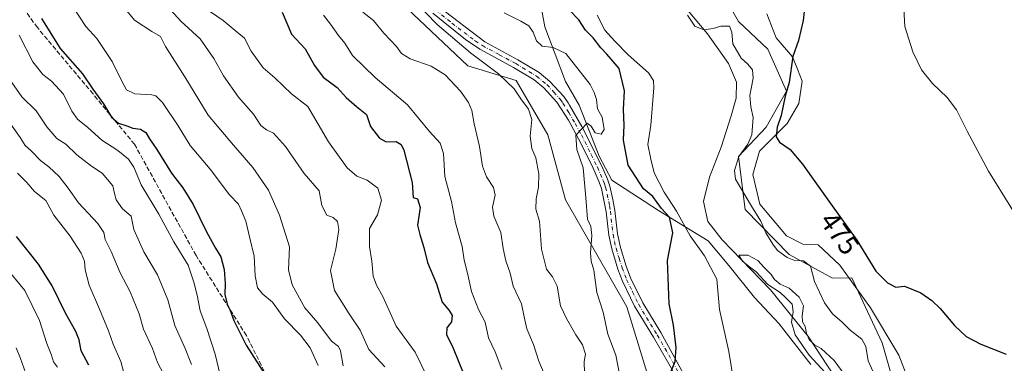
# Model space of a CAD drawing. Units: metres. Extents: x 625003 to 628470, y 4701794 to 4704169.
# Drawn here: x 626884 to 627236, y 4703518 to 4703640 of the extents above; entities that cross this region are included whole.
import ezdxf
from ezdxf.enums import TextEntityAlignment as Align

# ---------------------------------------------------------------- set-up
doc = ezdxf.new("R2010")
doc.units = ezdxf.units.M
doc.header["$MEASUREMENT"] = 0
doc.linetypes.add('DGN Style 3', pattern=[2.307223, 1.648017, -0.659207])
doc.linetypes.add('DGN Style 4', pattern=[2.638475, 1.318413, -0.659207, 0.001648, -0.659207])
for name, color, linetype, lineweight in [('Arbolado forestal CxS', 92, 'Continuous', 0), ('Corriente natural lineal', 142, 'Continuous', 13), ('Cultivos herbáceos CxS', 92, 'Continuous', 0), ('Curva de nivel maestra', 30, 'Continuous', 30), ('Curva de nivel normal', 30, 'Continuous', 0), ('Espacio natural protegido', 121, 'Continuous', 13), ('Espacio natural protegido CxS', 121, 'Continuous', 0), ('Pista no pavimentada Cxs', 111, 'Continuous', 0), ('Pista no pavimentada eje', 91, 'DGN Style 4', 0), ('Rótulo de curva de nivel directora', 7, 'Continuous', 0), ('Senda', 7, 'DGN Style 3', 0)]:
    doc.layers.add(name, color=color, linetype=linetype, lineweight=lineweight)
doc.styles.add('Style-Arial', font='txt')

# ---------------------------------------------------------------- blocks, each defined once
blk = doc.blocks.new('*U9')
at = {"layer": 'Espacio natural protegido CxS', "color": 121, "linetype": 'Continuous', "lineweight": 0, "flags": 128}
for points in [[(627150.6897, 4703642.4651), (627154.0835, 4703633.9582), (627159.8545, 4703627.1531), (627161.6563, 4703622.7181), (627163.4173, 4703618.3851), (627162.2131, 4703610.4891), (627157.9521, 4703603.2953), (627153.1621, 4703598.3773), (627148.1172, 4703593.4535), (627145.774, 4703585.0276), (627148.2817, 4703574.4105), (627157.8166, 4703563.1825), (627163.5865, 4703560.1195), (627169.0945, 4703559.9705), (627176.7884, 4703552.6285), (627187.7292, 4703537.3505), (627197.9209, 4703520.5337), (627202.2817, 4703509.0787)], [(627166.412, 4703517.1269), (627155.0953, 4703531.6357), (627146.3663, 4703541.1167), (627137.1115, 4703552.4917), (627129.7857, 4703561.3647), (627112.024, 4703572.1657), (627095.3893, 4703583.0427), (627090.8643, 4703591.5897), (627083.7125, 4703609.8615), (627078.8077, 4703618.2735), (627071.4331, 4703637.8825), (627068.5963, 4703652.8783)]]:
    blk.add_lwpolyline(points, dxfattribs=at)

msp = doc.modelspace()

# ---------------------------------------------------------------- linework, layer by layer
at = {"layer": 'Arbolado forestal CxS', "color": 92, "linetype": 'Continuous', "lineweight": 0}
for points in [[(626875.5941, 4703813.8933, 492.0335), (626899.4415, 4703790.7455, 490.9766), (626903.6263, 4703786.6835, 490.421), (626946.3579, 4703731.9157, 490.9995), (626973.8721, 4703700.2481, 488.5439), (627011.2759, 4703654.8663, 487.1565), (627043.8519, 4703623.9655, 486.8357), (627061.1427, 4703618.6997, 484.1355), (627072.4521, 4703599.3097, 484.3119), (627078.7829, 4703575.9797, 483.0017), (627100.7499, 4703537.8167, 477.7501), (627113.2607, 4703496.8669, 477.348), (627127.1747, 4703450.8749, 476.9765), (627150.3957, 4703413.3791, 476.3578), (627179.1619, 4703382.3781, 472.986), (627203.0185, 4703369.0295, 472.4506), (627223.7171, 4703354.9637, 471.808), (627249.1765, 4703328.9567, 470.5874)], [(626899.4415, 4703790.7455, 490.9766), (626903.6263, 4703786.6835, 490.421), (626946.3579, 4703731.9157, 490.9995), (626973.8721, 4703700.2481, 488.5439), (627011.2759, 4703654.8663, 487.1565), (627043.8519, 4703623.9655, 486.8357), (627061.1427, 4703618.6997, 484.1355), (627072.4521, 4703599.3097, 484.3119), (627078.7829, 4703575.9797, 483.0017), (627100.7499, 4703537.8167, 477.7501), (627113.2607, 4703496.8669, 477.348), (627127.1747, 4703450.8749, 476.9765), (627150.3957, 4703413.3791, 476.3578), (627179.1619, 4703382.3781, 472.986), (627203.0185, 4703369.0295, 472.4506), (627223.7171, 4703354.9637, 471.808), (627249.1765, 4703328.9567, 470.5874)], [(626899.4415, 4703790.7455, 490.9766), (626903.6263, 4703786.6835, 490.421), (626946.3579, 4703731.9157, 490.9995), (626973.8721, 4703700.2481, 488.5439), (627011.2759, 4703654.8663, 487.1565), (627043.8519, 4703623.9655, 486.8357), (627061.1427, 4703618.6997, 484.1355), (627072.4521, 4703599.3097, 484.3119), (627078.7829, 4703575.9797, 483.0017), (627100.7499, 4703537.8167, 477.7501), (627113.2607, 4703496.8669, 477.348), (627127.1747, 4703450.8749, 476.9765), (627150.3957, 4703413.3791, 476.3578), (627179.1619, 4703382.3781, 472.986), (627203.0185, 4703369.0295, 472.4506), (627223.7171, 4703354.9637, 471.808), (627249.1765, 4703328.9567, 470.5874)], [(627130.6431, 4703657.3401, 474.172), (627140.6327, 4703639.8201, 472.5025), (627151.0573, 4703629.9311, 473.6896), (627157.8061, 4703614.8673, 474.4294), (627150.5209, 4703601.9783, 472.4795), (627140.6307, 4703591.5601, 469.9144), (627143.0353, 4703572.5733, 470.7022), (627158.7047, 4703556.4701, 470.7218), (627174.1745, 4703547.9833, 473.0911), (627181.1583, 4703548.1655, 474.3079), (627185.9357, 4703537.8723, 474.1756), (627191.9327, 4703524.9503, 472.7675), (627198.2303, 4703502.8895, 469.7552), (627198.2792, 4703476.8563, 467.1854), (627200.6006, 4703461.0413, 466.1602), (627195.3041, 4703445.0285, 465.8348), (627184.6112, 4703440.9403, 464.4929), (627184.2942, 4703428.8661, 463.8052), (627189.7055, 4703416.3073, 464.126), (627202.7021, 4703405.2165, 463.6709), (627219.3591, 4703399.9345, 463.7), (627236.7498, 4703390.8629, 462.6523)], [(627130.6431, 4703657.3401, 474.172), (627140.6327, 4703639.8201, 472.5025), (627151.0573, 4703629.9311, 473.6896), (627157.8061, 4703614.8673, 474.4294), (627150.5209, 4703601.9783, 472.4795), (627140.6307, 4703591.5601, 469.9144), (627143.0353, 4703572.5733, 470.7022), (627158.7047, 4703556.4701, 470.7218), (627174.1745, 4703547.9833, 473.0911), (627181.1583, 4703548.1655, 474.3079), (627185.9357, 4703537.8723, 474.1756), (627191.9327, 4703524.9503, 472.7675), (627198.2303, 4703502.8895, 469.7552), (627198.2792, 4703476.8563, 467.1854), (627200.6006, 4703461.0413, 466.1602), (627195.3041, 4703445.0285, 465.8348), (627184.6112, 4703440.9403, 464.4929), (627184.2942, 4703428.8661, 463.8052), (627189.7055, 4703416.3073, 464.126), (627202.7021, 4703405.2165, 463.6709), (627219.3591, 4703399.9345, 463.7), (627236.7498, 4703390.8629, 462.6523)], [(627249.1765, 4703328.9567, 470.5874), (627223.7171, 4703354.9637, 471.808), (627203.0185, 4703369.0295, 472.4506), (627179.1619, 4703382.3781, 472.986), (627150.3957, 4703413.3791, 476.3578), (627127.1747, 4703450.8749, 476.9765), (627113.2607, 4703496.8669, 477.348), (627100.7499, 4703537.8167, 477.7501), (627078.7829, 4703575.9797, 483.0017), (627072.4521, 4703599.3097, 484.3119), (627061.1427, 4703618.6997, 484.1355), (627043.8519, 4703623.9655, 486.8357), (627011.2759, 4703654.8663, 487.1565)]]:
    msp.add_polyline3d(points, dxfattribs=at)
at = {"layer": 'Corriente natural lineal', "color": 142, "linetype": 'Continuous', "lineweight": 13}
msp.add_polyline3d([(627122.5801, 4703643.5901, 471.1534), (627129.4801, 4703635.3101, 470.9708), (627137.0101, 4703624.7201, 469.9611), (627139.9201, 4703618.0401, 469.4595), (627139.7201, 4703612.3701, 469.0208), (627137.9701, 4703606.0401, 468.4528), (627134.4701, 4703594.8701, 467.7718), (627130.2301, 4703584.0601, 468.0113), (627128.0901, 4703575.4601, 467.4587), (627129.6901, 4703568.2201, 466.8542), (627134.7601, 4703561.7001, 466.5895), (627152.0501, 4703543.8001, 466.0751), (627165.6101, 4703527.0601, 465.1861), (627177.1801, 4703509.4101, 464.8224)], dxfattribs=at)
at = {"layer": 'Cultivos herbáceos CxS', "color": 92, "linetype": 'Continuous', "lineweight": 0}
for points in [[(627236.7498, 4703390.8629, 462.6523), (627219.3591, 4703399.9345, 463.7), (627202.7021, 4703405.2165, 463.6709), (627189.7055, 4703416.3073, 464.126), (627184.2942, 4703428.8661, 463.8052), (627184.6112, 4703440.9403, 464.4929), (627195.3041, 4703445.0285, 465.8348), (627200.6006, 4703461.0413, 466.1602), (627198.2792, 4703476.8563, 467.1854), (627198.2303, 4703502.8895, 469.7552), (627191.9327, 4703524.9503, 472.7675), (627185.9357, 4703537.8723, 474.1756), (627181.1583, 4703548.1655, 474.3079), (627174.1745, 4703547.9833, 473.0911), (627158.7047, 4703556.4701, 470.7218), (627143.0353, 4703572.5733, 470.7022), (627140.6307, 4703591.5601, 469.9144), (627150.5209, 4703601.9783, 472.4795), (627157.8061, 4703614.8673, 474.4294), (627151.0573, 4703629.9311, 473.6896), (627140.6327, 4703639.8201, 472.5025), (627130.6431, 4703657.3401, 474.172)], [(627130.6431, 4703657.3401, 474.172), (627140.6327, 4703639.8201, 472.5025), (627151.0573, 4703629.9311, 473.6896), (627157.8061, 4703614.8673, 474.4294), (627150.5209, 4703601.9783, 472.4795), (627140.6307, 4703591.5601, 469.9144), (627143.0353, 4703572.5733, 470.7022), (627158.7047, 4703556.4701, 470.7218), (627174.1745, 4703547.9833, 473.0911), (627181.1583, 4703548.1655, 474.3079), (627185.9357, 4703537.8723, 474.1756), (627191.9327, 4703524.9503, 472.7675), (627198.2303, 4703502.8895, 469.7552), (627198.2792, 4703476.8563, 467.1854), (627200.6006, 4703461.0413, 466.1602), (627195.3041, 4703445.0285, 465.8348), (627184.6112, 4703440.9403, 464.4929), (627184.2942, 4703428.8661, 463.8052), (627189.7055, 4703416.3073, 464.126), (627202.7021, 4703405.2165, 463.6709), (627219.3591, 4703399.9345, 463.7), (627236.7498, 4703390.8629, 462.6523)]]:
    msp.add_polyline3d(points, dxfattribs=at)
at = {"layer": 'Curva de nivel maestra', "color": 30, "linetype": 'Continuous', "lineweight": 30, "flags": 128}
for points, elevation in [([(627164.69, 4703648.9801), (627163.78, 4703640.1601), (627162, 4703633.0201), (627160.07, 4703627.2301), (627158.74, 4703618.0001), (627157.28, 4703613.0801), (627155.83, 4703606.2001), (627154.42, 4703602.0301), (627154.05, 4703598.4901), (627155.27, 4703596.5901), (627159.09, 4703593.9601), (627163.5, 4703588.7601), (627173.46, 4703574.6601), (627182.91, 4703561.5401), (627189.74, 4703550.4601), (627193.92, 4703546.3001), (627196.8, 4703544.8401), (627199.88, 4703545.1001), (627205.8, 4703542.7301), (627209.73, 4703540.0601), (627212.68, 4703537.2301), (627217.81, 4703531.0601), (627221.94, 4703527.1201), (627227.21, 4703524.3801), (627236.27, 4703520.8301)], 475), ([(626977.54, 4703643.1401), (626980.89, 4703635.2401), (626985.74, 4703630.0101), (626989.04, 4703624.0601), (626992.22, 4703619.9001), (626997.13, 4703616.1501), (627000.44, 4703612.6101), (627004.05, 4703609.3601), (627007.68, 4703606.4601), (627009.11, 4703602.2001), (627012.36, 4703598.0001), (627014.7, 4703596.7401), (627018.27, 4703596.8601), (627020.06, 4703595.7901), (627020.97, 4703593.7401), (627023.94, 4703582.2201), (627024.38, 4703576.8801), (627025.83, 4703576.3801), (627026.86, 4703573.3101), (627025.94, 4703566.9301), (627026.72, 4703563.6001), (627028.15, 4703558.9401), (627029.4, 4703553.5901), (627032.72, 4703545.9701), (627034.73, 4703539.4801), (627037.22, 4703536.4501), (627038.33, 4703534.6701), (627038.01, 4703532.3701), (627036.4, 4703530.2501), (627036.24, 4703527.8501), (627038.62, 4703523.0501), (627042.15, 4703514.1201)], 500), ([(627116.49, 4703514.8101), (627117.97, 4703518.2701), (627118.35, 4703523.2701), (627117.4, 4703531.2501), (627115.83, 4703538.8601), (627115.22, 4703554.3001), (627117.19, 4703564.1601), (627115.94, 4703569.7701), (627113.1, 4703572.9501), (627109.99, 4703577.2001), (627106.71, 4703579.9601), (627101.23, 4703588.4401), (627099.5, 4703597.3301), (627099.72, 4703602.6801), (627099.46, 4703608.2801), (627099.86, 4703614.9301), (627098, 4703622.9301), (627095.08, 4703626.2401), (627093.55, 4703628.1301), (627091.45, 4703630.3601), (627088.63, 4703633.8701), (627085.96, 4703636.6101), (627083.6, 4703640.3201), (627080.1, 4703643.9301)], 475), ([(626891.54, 4703640.8301), (626898.22, 4703630.0701), (626906.13, 4703621.0501), (626909.85, 4703615.6301), (626913.64, 4703610.3201), (626916.51, 4703605.5401), (626919.04, 4703603.4001), (626921.94, 4703602.5001), (626924.17, 4703601.6701), (626926.9, 4703601.2901), (626928.82, 4703600.0701), (626930.08, 4703597.8401), (626932.66, 4703594.0001), (626937.94, 4703585.5201), (626942.05, 4703580.3301), (626945.7, 4703574.3901), (626950.51, 4703564.5401), (626953.68, 4703558.7101), (626955.62, 4703555.6501), (626956.75, 4703551.1101), (626957.19, 4703546.0601), (626957.08, 4703542.1601), (626957.81, 4703538.6801), (626958.82, 4703536.8401), (626960.2, 4703532.9001), (626964.67, 4703524.0301), (626971.42, 4703513.4501)], 525), ([(626908.4, 4703516.9101), (626905.65, 4703522.0701), (626904.99, 4703525.9401), (626903.82, 4703529.0001), (626900.1, 4703535.5201), (626895.35, 4703545.2601), (626890.4, 4703553.0001), (626882.6, 4703562.8701)], 550)]:
    msp.add_lwpolyline(points, dxfattribs=dict(at, elevation=elevation))
at = {"layer": 'Curva de nivel normal', "color": 30, "linetype": 'Continuous', "lineweight": 0, "flags": 128}
for points, elevation in [([(627014.24, 4703516.3501), (627008.47, 4703522.5101), (627005.34, 4703529.3801), (627001.45, 4703535.2501), (626996.24, 4703543.6601), (626994.84, 4703550.7801), (626996.7, 4703558.3401), (626997.78, 4703565.3701), (626997.31, 4703568.2601), (626995.77, 4703569.7301), (626993.52, 4703570.5201), (626991.74, 4703573.9501), (626990.76, 4703579.2201), (626985.43, 4703585.4701), (626978.66, 4703595.0701), (626974.42, 4703599.8801), (626971.95, 4703601.0201), (626969.93, 4703602.5901), (626967.31, 4703606.6401), (626961.86, 4703612.6601), (626956.51, 4703620.3101), (626953.13, 4703626.5101), (626948.22, 4703633.5901), (626941.29, 4703639.8901), (626931.81, 4703650.4801)], 510), ([(627024.92, 4703646.8901), (627032.89, 4703638.6501), (627044.87, 4703628.5201), (627054.85, 4703621.0001), (627060.49, 4703615.7201), (627062.76, 4703612.1201), (627065.6, 4703608.4801), (627066.76, 4703604.7701), (627066.17, 4703598.7601), (627066.76, 4703594.3501), (627068.13, 4703591.0501), (627069.24, 4703585.3601), (627069.18, 4703580.5601), (627068.29, 4703576.4301), (627068.2, 4703572.6201), (627069.48, 4703568.4001), (627070.21, 4703558.4201), (627071.95, 4703551.2101), (627074.18, 4703548.5501), (627075.83, 4703545.2001), (627076.95, 4703538.1501), (627079.17, 4703533.5401), (627082.44, 4703527.8001), (627084.83, 4703524.1401), (627085.94, 4703520.9001), (627085.4, 4703518.1901), (627085.58, 4703514.0601)], 485), ([(627199.51, 4703648.4601), (627200.11, 4703637.9701), (627202.93, 4703628.8801), (627206, 4703622.5201), (627209.92, 4703617.6301), (627215.22, 4703612.6001), (627218.48, 4703608.2001), (627222.39, 4703600.6201), (627229.97, 4703586.2701), (627245.98, 4703560.5001)], 480), ([(626902.83, 4703644.9201), (626907.3, 4703638.0201), (626911.29, 4703633.6401), (626916.71, 4703625.5101), (626920.02, 4703618.9101), (626921.93, 4703615.2901), (626924.91, 4703613.9201), (626930.91, 4703613.5601), (626932.31, 4703613.2001), (626934.8, 4703610.8001), (626940.4, 4703602.4301), (626944.58, 4703595.4601), (626951.8, 4703587.0001), (626958.73, 4703577.8601), (626961.89, 4703574.5001), (626963, 4703572.1101), (626964.5, 4703568.3901), (626965.9, 4703562.2601), (626967.51, 4703555.8701), (626967.92, 4703548.8501), (626968.69, 4703544.5801), (626970.66, 4703542.2801), (626974.01, 4703539.4701), (626978.4, 4703533.4901), (626984.08, 4703527.6201), (626987.53, 4703523.0601), (626990.42, 4703516.8501)], 520), ([(626999.26, 4703516.6301), (626998.42, 4703522.0201), (626997.66, 4703523.6301), (626995.12, 4703525.4901), (626990.21, 4703532.0201), (626985.66, 4703537.4601), (626981.12, 4703545.5801), (626979.8, 4703551.0201), (626980.08, 4703559.2701), (626976.58, 4703570.5901), (626972.6, 4703579.5101), (626967.08, 4703587.6101), (626960.11, 4703595.5201), (626951.04, 4703606.3201), (626942.78, 4703620.0401), (626935.8, 4703630.7901), (626934, 4703634.4601), (626930.99, 4703636.1301), (626924.74, 4703640.2901), (626920.92, 4703644.9401)], 515), ([(627029.49, 4703512.5001), (627025.03, 4703521.5901), (627018.26, 4703530.8401), (627013.46, 4703541.5001), (627011.2, 4703545.5701), (627010.05, 4703548.7701), (627009.6, 4703554.0401), (627008.67, 4703559.3701), (627008.76, 4703565.7201), (627011.56, 4703570.6301), (627013.07, 4703575.9401), (627011.65, 4703580.1301), (627007.93, 4703583.0801), (627004.23, 4703584.4701), (627000.8, 4703587.4401), (626994.11, 4703596.7601), (626986.63, 4703609.3701), (626980.87, 4703613.8901), (626974.86, 4703619.6801), (626970.73, 4703623.2201), (626966.46, 4703629.1901), (626964.01, 4703633.7701), (626961.41, 4703636.0001), (626956.38, 4703640.1101), (626949.68, 4703644.8001)], 505), ([(627071.5, 4703513.0001), (627069.29, 4703518.2901), (627067.32, 4703524.2701), (627065.01, 4703529.9301), (627063.98, 4703534.2301), (627063.11, 4703538.8401), (627060.12, 4703545.1601), (627059.01, 4703549.8201), (627057.46, 4703554.1801), (627056.53, 4703558.6001), (627055.62, 4703564.3801), (627053.13, 4703570.1201), (627052.69, 4703573.3801), (627053.63, 4703577.6401), (627053.08, 4703580.4501), (627050.56, 4703584.2601), (627049.07, 4703588.1001), (627048.02, 4703595.0601), (627046.14, 4703603.2401), (627045.31, 4703607.9701), (627044.1, 4703610.8601), (627041.22, 4703614.9101), (627035.74, 4703620.6601), (627030.77, 4703623.7601), (627023.26, 4703626.3701), (627020.22, 4703628.3101), (627018.35, 4703630.8401), (627013.84, 4703635.6501), (627010.11, 4703640.1601), (627006.34, 4703643.1101)], 490), ([(627098.12, 4703513.6601), (627096.71, 4703520.4501), (627093.94, 4703527.9401), (627092.28, 4703535.8501), (627089.92, 4703542.9401), (627088.94, 4703550.9101), (627087.95, 4703554.1201), (627087.75, 4703557.0401), (627088.19, 4703563.2401), (627087.83, 4703566.4601), (627086.7, 4703569.0601), (627086.08, 4703576.7801), (627085.06, 4703587.4301), (627082.77, 4703593.9701), (627082.53, 4703599.1601), (627086.58, 4703603.3801), (627087.98, 4703602.3501), (627089.4, 4703599.9601), (627091.58, 4703599.5401), (627092.56, 4703601.1201), (627091.87, 4703605.5801), (627090.25, 4703608.5201), (627089.9, 4703611.9101), (627088.97, 4703614.3401), (627087.61, 4703617.2301), (627078.94, 4703628.3801), (627074.41, 4703630.5001), (627070.38, 4703630.9901), (627068.39, 4703632.9101), (627067.25, 4703635.9801), (627065.71, 4703638.1601), (627062.85, 4703639.8801), (627056.85, 4703642.8401)], 480), ([(626992.3, 4703642.0701), (626994.76, 4703638.8301), (626997.62, 4703634.7601), (626999.94, 4703632.0401), (627002.71, 4703627.5601), (627010.76, 4703619.6901), (627022.36, 4703610.0001), (627030.14, 4703600.4801), (627034.04, 4703596.3101), (627035.12, 4703592.5501), (627035.61, 4703584.3101), (627038.09, 4703575.4701), (627039.42, 4703567.7401), (627041.86, 4703559.3201), (627042.56, 4703554.4901), (627043.77, 4703549.8101), (627045.16, 4703543.1901), (627047.73, 4703536.7701), (627050.06, 4703532.2601), (627051.3, 4703526.6901), (627053.63, 4703521.7101), (627056.06, 4703515.3701)], 495), ([(627138.96, 4703510.8601), (627137.21, 4703521.7801), (627133.8, 4703536.8701), (627132.92, 4703547.6401), (627128.5, 4703555.9701), (627123.34, 4703563.1001), (627118.45, 4703571.9301), (627114.02, 4703578.7501), (627110.45, 4703585.6201), (627109.25, 4703590.5701), (627108.26, 4703595.8001), (627109.25, 4703602.6901), (627110.3, 4703616.1001), (627110.26, 4703618.6301), (627108.43, 4703621.4701), (627101.12, 4703627.8201), (627096.46, 4703632.7101), (627092.82, 4703636.6801), (627090.08, 4703641.9801)], 470), ([(627122.42, 4703642.0401), (627125.06, 4703638.0801), (627128.22, 4703636.7501), (627131.59, 4703637.2401), (627134.26, 4703638.1101), (627137.45, 4703638.0601), (627138.28, 4703635.9401), (627138.58, 4703631.7701), (627141.54, 4703626.6801), (627143.9, 4703624.5601), (627145.66, 4703622.4601), (627145.86, 4703619.5601), (627144.65, 4703613.3601), (627144.98, 4703609.2801), (627145.91, 4703605.4301), (627145.41, 4703599.2701), (627143.97, 4703595.9401), (627140.78, 4703591.5401), (627139.17, 4703586.5201), (627139.51, 4703583.4201), (627145.23, 4703573.8001), (627148.56, 4703568.3401), (627150.36, 4703564.1801), (627152.86, 4703560.2201), (627154.51, 4703557.8901), (627157.97, 4703555.3501), (627160.43, 4703554.4801), (627163.88, 4703554.2601), (627166.31, 4703552.3601), (627167.83, 4703546.8801), (627171.3, 4703539.1801), (627174.22, 4703535.2201), (627177.7, 4703532.3201), (627180.52, 4703529.4101), (627184.64, 4703526.1801), (627186.15, 4703523.5301), (627186.95, 4703518.4401), (627189.29, 4703513.2201)], 470), ([(626955.35, 4703513.3801), (626953.54, 4703520.9001), (626950.61, 4703529.9801), (626948.22, 4703536.3601), (626947.17, 4703541.9401), (626945.92, 4703546.6001), (626943.92, 4703552.7001), (626938.82, 4703561.0301), (626933.49, 4703570.8501), (626927.15, 4703581.4301), (626924.46, 4703587.6401), (626922.65, 4703590.5001), (626918.8, 4703593.6401), (626913.01, 4703597.3701), (626908.05, 4703601.8601), (626904.35, 4703604.8001), (626902.29, 4703607.7401), (626899.4, 4703613.7401), (626895.12, 4703618.4601), (626891.95, 4703620.8401), (626888.41, 4703625.3501), (626883.52, 4703634.8501)], 530), ([(626945.06, 4703517.1801), (626942.83, 4703522.8901), (626939.2, 4703531.1101), (626936.71, 4703540.2601), (626932.9, 4703549.2401), (626928.08, 4703557.4801), (626924.54, 4703565.4101), (626923.53, 4703570.2201), (626920.4, 4703572.7601), (626918.22, 4703576.0201), (626917.55, 4703578.3001), (626917, 4703580.9801), (626913.17, 4703585.5001), (626909.36, 4703588.1001), (626904.15, 4703592.0501), (626900.17, 4703595.8601), (626896.94, 4703597.9601), (626893.46, 4703602.1201), (626889.56, 4703607.8301), (626884.49, 4703612.8101), (626880.12, 4703619.1601)], 535), ([(626936.14, 4703511.8201), (626932.92, 4703517.9001), (626931.21, 4703522.9201), (626927.97, 4703529.7501), (626926.46, 4703535.2201), (626923.16, 4703543.1801), (626919.6, 4703549.9001), (626916.4, 4703557.4901), (626914.25, 4703561.8801), (626913.8, 4703564.3001), (626911.63, 4703567.5401), (626904.69, 4703574.9801), (626900.98, 4703580.2201), (626897.78, 4703584.3201), (626894.14, 4703587.7601), (626891.15, 4703590.1101), (626887.98, 4703593.3701), (626885.62, 4703595.4101), (626883.89, 4703598.2401), (626871.66, 4703615.6001)], 540), ([(626882.87, 4703585.5001), (626886.22, 4703582.2401), (626889.02, 4703579.0401), (626893.06, 4703575.7401), (626895.87, 4703570.5501), (626901.72, 4703563.0301), (626905.66, 4703557.0101), (626906.85, 4703554.1101), (626907.11, 4703550.9501), (626908.53, 4703545.5301), (626912.26, 4703536.9601), (626915.41, 4703529.1401), (626917.06, 4703524.4301), (626919.85, 4703518.2501), (626921.75, 4703510.9401)], 545), ([(627171.61, 4703514.2401), (627165.9, 4703520.5301), (627160.92, 4703527.7501), (627159.52, 4703532.3201), (627160.1, 4703536.0001), (627159.74, 4703538.7201), (627157.43, 4703541.1401), (627155.52, 4703542.9001), (627151.07, 4703545.7801), (627146.9, 4703550.2801), (627144.02, 4703552.4001), (627142.05, 4703554.0901), (627140.7, 4703556.2401), (627143.89, 4703556.2801), (627147.57, 4703554.2901), (627149.77, 4703551.7901), (627152.23, 4703549.2701), (627153.45, 4703547.5001), (627155.45, 4703545.8301), (627158.7, 4703544.4201), (627162.29, 4703541.2801), (627163.79, 4703538.0801), (627163.34, 4703534.6001), (627163.54, 4703532.4001), (627164.46, 4703530.7701), (627164.94, 4703528.3701), (627165.9, 4703526.1201), (627167.8, 4703524.1801), (627170.17, 4703522.8901), (627174.84, 4703518.5601), (627178.79, 4703513.1701)], 465), ([(626897.26, 4703516.2201), (626895.84, 4703518.1201), (626895.05, 4703520.4901), (626893.41, 4703524.6401), (626890.78, 4703532.8601), (626885.51, 4703543.5601), (626878.23, 4703552.3801)], 555), ([(626882.43, 4703523.1301), (626883.94, 4703519.3501), (626886.35, 4703512.6101)], 560)]:
    msp.add_lwpolyline(points, dxfattribs=dict(at, elevation=elevation))
at = {"layer": 'Espacio natural protegido', "color": 121, "linetype": 'Continuous', "lineweight": 13, "flags": 128}
for points in [[(627068.5963, 4703652.8783), (627071.4331, 4703637.8825), (627078.8077, 4703618.2735), (627083.7125, 4703609.8615), (627090.8643, 4703591.5897), (627095.3893, 4703583.0427), (627112.024, 4703572.1657), (627129.7857, 4703561.3647), (627137.1115, 4703552.4917), (627146.3663, 4703541.1167), (627155.0953, 4703531.6357), (627166.412, 4703517.1269)], [(627202.2817, 4703509.0787), (627197.9209, 4703520.5337), (627187.7292, 4703537.3505), (627176.7884, 4703552.6285), (627169.0945, 4703559.9705), (627163.5865, 4703560.1195), (627157.8166, 4703563.1825), (627148.2817, 4703574.4105), (627145.774, 4703585.0276), (627148.1172, 4703593.4535), (627153.1621, 4703598.3773), (627157.9521, 4703603.2953), (627162.2131, 4703610.4891), (627163.4173, 4703618.3851), (627161.6563, 4703622.7181), (627159.8545, 4703627.1531), (627154.0835, 4703633.9582), (627150.6897, 4703642.4651)]]:
    msp.add_lwpolyline(points, dxfattribs=at)
at = {"layer": 'Pista no pavimentada Cxs', "color": 111, "linetype": 'Continuous', "lineweight": 0}
for points in [[(627033.3501, 4703645.0701, 485.8067), (627049.9201, 4703632.4701, 484.2029), (627061.7801, 4703626.0601, 484.1875), (627069.3501, 4703621.4901, 482.6506), (627073.2301, 4703618.3601, 481.969), (627078.1401, 4703612.9301, 481.3311), (627079.7201, 4703610.6801, 481.2371), (627080.2401, 4703609.8001, 481.1701), (627084.6701, 4703602.2101, 481.0199), (627091.7501, 4703588.0501, 479.8524), (627093.7501, 4703583.4601, 479.4598), (627094.6301, 4703580.9301, 479.3082), (627095.7501, 4703576.0801, 478.8523), (627096.3701, 4703572.1601, 479.1467), (627097.3101, 4703563.8501, 478.8702), (627098.3801, 4703558.9801, 478.1172), (627100.4601, 4703552.2501, 478.2177), (627102.0301, 4703548.1901, 477.6274), (627106.3801, 4703539.2401, 477.2172), (627112.8901, 4703528.5501, 476.1918), (627120.9101, 4703513.8001, 475.5387)], [(627033.3501, 4703645.0701, 485.8067), (627049.9201, 4703632.4701, 484.2029), (627061.7801, 4703626.0601, 484.1875), (627069.3501, 4703621.4901, 482.6506), (627073.2301, 4703618.3601, 481.969), (627078.1401, 4703612.9301, 481.3311), (627079.7201, 4703610.6801, 481.2371), (627080.2401, 4703609.8001, 481.1701), (627084.6701, 4703602.2101, 481.0199), (627091.7501, 4703588.0501, 479.8524), (627093.7501, 4703583.4601, 479.4598), (627094.6301, 4703580.9301, 479.3082), (627095.7501, 4703576.0801, 478.8523), (627096.3701, 4703572.1601, 479.1467), (627097.3101, 4703563.8501, 478.8702), (627098.3801, 4703558.9801, 478.1172), (627100.4601, 4703552.2501, 478.2177), (627102.0301, 4703548.1901, 477.6274), (627106.3801, 4703539.2401, 477.2172), (627112.8901, 4703528.5501, 476.1918), (627120.9101, 4703513.8001, 475.5387)], [(627118.5001, 4703512.6001, 476.7036), (627110.2201, 4703526.9201, 477.1755), (627103.4801, 4703537.9801, 479.0429), (627099.1601, 4703546.9401, 479.6043), (627097.5001, 4703551.2301, 478.9203), (627095.2801, 4703558.4501, 478.7163), (627094.2201, 4703563.3401, 479.0103), (627093.2701, 4703571.7401, 478.9549), (627091.6201, 4703580.0601, 479.2927), (627090.8401, 4703582.3201, 479.492), (627088.6201, 4703587.3601, 480.693), (627084.2201, 4703596.3101, 480.7342), (627079.8051, 4703604.4851, 482.2216), (627075.7001, 4703610.9701, 481.7216), (627071.0701, 4703616.0801, 482.1823), (627067.5501, 4703618.9201, 482.6496), (627060.2301, 4703623.3401, 484.7355), (627048.2201, 4703629.8401, 485.9329), (627043.0101, 4703633.2701, 487.6079), (627031.3201, 4703642.6901, 487.1957)], [(627118.5001, 4703512.6001, 476.7036), (627110.2201, 4703526.9201, 477.1755), (627103.4801, 4703537.9801, 479.0429), (627099.1601, 4703546.9401, 479.6043), (627097.5001, 4703551.2301, 478.9203), (627095.2801, 4703558.4501, 478.7163), (627094.2201, 4703563.3401, 479.0103), (627093.2701, 4703571.7401, 478.9549), (627091.6201, 4703580.0601, 479.2927), (627090.8401, 4703582.3201, 479.492), (627088.6201, 4703587.3601, 480.693), (627084.2201, 4703596.3101, 480.7342), (627079.8051, 4703604.4851, 482.2216), (627075.7001, 4703610.9701, 481.7216), (627071.0701, 4703616.0801, 482.1823), (627067.5501, 4703618.9201, 482.6496), (627060.2301, 4703623.3401, 484.7355), (627048.2201, 4703629.8401, 485.9329), (627043.0101, 4703633.2701, 487.6079), (627031.3201, 4703642.6901, 487.1957)]]:
    msp.add_polyline3d(points, dxfattribs=at)
at = {"layer": 'Pista no pavimentada eje', "color": 91, "linetype": 'DGN Style 4', "lineweight": 0}
msp.add_polyline3d([(627032.3351, 4703643.8801, 485.811), (627038.1801, 4703639.1701, 486.6345), (627046.4651, 4703632.8701, 485.0805), (627049.0701, 4703631.1551, 484.9789), (627055.0751, 4703627.9051, 484.7816), (627061.0051, 4703624.7001, 484.2983), (627068.4501, 4703620.2051, 482.5895), (627072.1501, 4703617.2201, 481.7725), (627074.6051, 4703614.5051, 481.7449), (627076.9201, 4703611.9501, 481.3088), (627077.8401, 4703610.6051, 481.19), (627079.9551, 4703607.2701, 481.0711), (627082.2375, 4703603.3475, 480.7946), (627084.4451, 4703599.2601, 480.798), (627087.9851, 4703592.1801, 479.9236), (627090.1851, 4703587.7051, 480.233), (627091.2951, 4703585.1851, 479.6302), (627092.2951, 4703582.8901, 479.0514), (627092.6851, 4703581.7601, 478.9628), (627093.1251, 4703580.4951, 478.9859), (627093.6851, 4703578.0701, 478.8416), (627094.5101, 4703573.9101, 478.9188), (627094.8201, 4703571.9501, 479.0653), (627095.7651, 4703563.5951, 478.9032), (627096.2951, 4703561.1501, 478.4045), (627096.8301, 4703558.7151, 477.9463), (627097.9401, 4703555.1051, 477.9972), (627098.9801, 4703551.7401, 478.4857), (627100.5951, 4703547.5651, 478.4491), (627102.7551, 4703543.0851, 477.6119), (627104.9301, 4703538.6101, 477.9945), (627111.5551, 4703527.7351, 476.2714), (627115.6951, 4703520.5751, 475.8505), (627119.7051, 4703513.2001, 476.0581)], dxfattribs=at)
at = {"layer": 'Senda', "color": 7, "linetype": 'DGN Style 3', "lineweight": 0}
msp.add_polyline3d([(626988.6589, 4703479.6733, 528.2138), (626964.7407, 4703527.5101, 531.5402), (626946.7489, 4703556.0851, 532.5211), (626924.7355, 4703595.8785, 531.4108), (626909.9189, 4703613.8703, 530.6089), (626890.0221, 4703637.5769, 531.289), (626873.3005, 4703661.2837, 531.957)], dxfattribs=at)

# ---------------------------------------------------------------- block references
at = {"layer": 'Espacio natural protegido CxS', "color": 121, "linetype": 'Continuous', "lineweight": 0}
msp.add_blockref('*U9', (0, 0), dxfattribs=at)

# ---------------------------------------------------------------- texts
at = {"layer": 'Rótulo de curva de nivel directora', "color": 7, "linetype": 'Continuous', "lineweight": 0, "style": 'Style-Arial'}
msp.add_text('475', height=7, rotation=305.764163, dxfattribs=at).set_placement((627176.7597, 4703564.046), align=Align.MIDDLE_CENTER)

doc.saveas('drawing.dxf')
